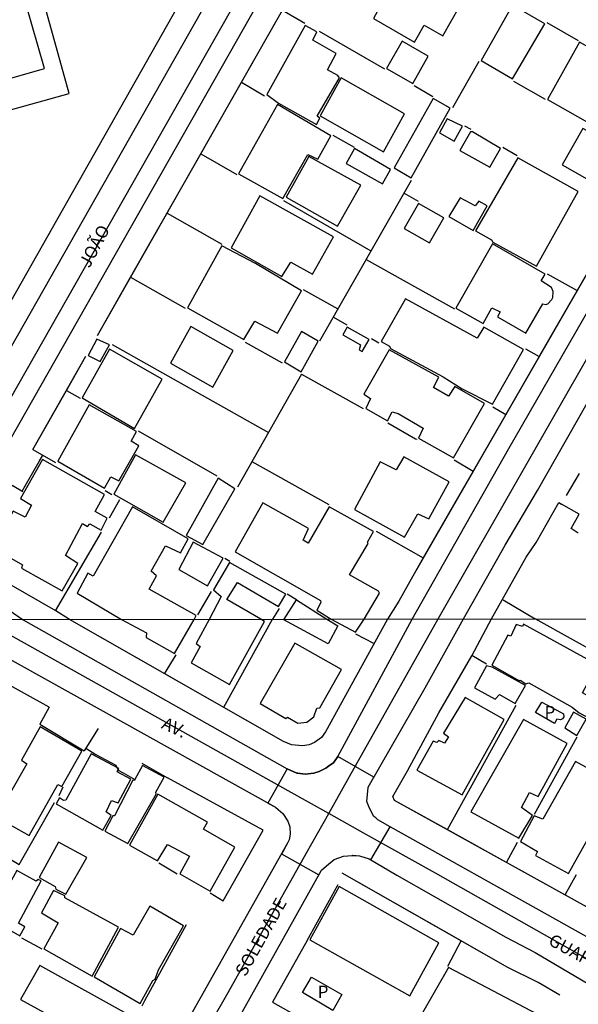
# Model space of a CAD drawing. Extents: x 180702 to 183128, y 1674278 to 1679827.
# Drawn here: x 182445 to 182557, y 1675867 to 1676065 of the extents above; entities that cross this region are included whole.
import ezdxf

# ---------------------------------------------------------------- set-up
doc = ezdxf.new("R2010")
doc.units = 0
doc.header["$MEASUREMENT"] = 0
for name, color, linetype in [('IMAGEM', 7, 'CONTINUOUS'), ('V-CRUZAMENTO', 1, 'CONTINUOUS'), ('V-EDIFICACAO', 7, 'CONTINUOUS'), ('V-EIXO_DE_LOGRADOURO', 3, 'CONTINUOUS'), ('V-LOTE', 1, 'CONTINUOUS'), ('V-NOME_DOS_LOGRADOUROS', 7, 'CONTINUOUS'), ('V-QUADRA', 2, 'CONTINUOUS'), ('V-REFERENCIA', 84, 'CONTINUOUS'), ('V-TESTADA', 250, 'CONTINUOUS'), ('X-LIMITE_1000', 6, 'CONTINUOUS')]:
    doc.layers.add(name, color=color, linetype=linetype)
picture_1 = doc.add_image_def('image2.jpg', size_in_pixel=(4028, 4628))

msp = doc.modelspace()

# ---------------------------------------------------------------- linework, layer by layer
at = {"layer": 'V-CRUZAMENTO'}
msp.add_lwpolyline([(182497.34, 1675897.46), (182504.84, 1675893.24), (182505.37, 1675894.19), (182506.36, 1675895.01), (182507.92, 1675896.3), (182509.8, 1675896.94), (182511.52, 1675897.12), (182511.52, 1675897.12), (182512.96, 1675897.03), (182514.92, 1675896.43), (182515.24, 1675896.24), (182519.17, 1675902.84), (182516.67, 1675904.28), (182516.26, 1675904.64), (182515.88, 1675904.96), (182514.97, 1675906.62), (182514.47, 1675907.91), (182514.74, 1675910.75), (182514.75, 1675910.84), (182515.88, 1675912.81), (182508.62, 1675916.97), (182507.75, 1675915.71), (182507.07, 1675915.21), (182506.26, 1675914.61), (182504.91, 1675913.93), (182503.8, 1675913.6), (182502.08, 1675913.41), (182500.64, 1675913.6), (182500.42, 1675913.63), (182498.46, 1675914.51), (182494.62, 1675907.61), (182496.12, 1675906.77), (182496.68, 1675906.32), (182497.63, 1675905.56), (182498.58, 1675903.99), (182499.01, 1675902.86), (182499.09, 1675901.37), (182498.9, 1675900.23), (182498.62, 1675899.73), (182497.79, 1675898.25)], close=True, dxfattribs=at)
at = {"layer": 'V-EDIFICACAO'}
for points in [[(182521.18, 1676079.92), (182520.51, 1676078.87), (182516.43, 1676081.16), (182514.26, 1676077.38), (182513.51, 1676077.47), (182509.37, 1676070.19), (182514.3, 1676067.4), (182515.4, 1676069.07), (182517.25, 1676068.09), (182517.33, 1676067.78), (182515.77, 1676065.01), (182524, 1676060.28), (182525.99, 1676063.7), (182529.74, 1676061.56), (182534.75, 1676070.41), (182528.59, 1676073.87), (182528.33, 1676074.3), (182528.57, 1676075.06), (182525.89, 1676076.53), (182525.93, 1676077.26), (182521.18, 1676079.92)], [(182543.68, 1676067.68), (182537.39, 1676056.6), (182543.68, 1676052.9), (182550.2, 1676063.96), (182543.68, 1676067.68)], [(182494.42, 1676049.77), (182496.74, 1676048.04), (182504.35, 1676043.73), (182505.02, 1676045.01), (182504.52, 1676045.4), (182508.96, 1676053.13), (182508.63, 1676053.59), (182506.6, 1676054.69), (182508.34, 1676057.98), (182503.61, 1676060.68), (182504.4, 1676062.32), (182502.1, 1676063.62), (182494.42, 1676049.77)], [(182521.54, 1676060.44), (182518.43, 1676055), (182523.69, 1676051.95), (182526.79, 1676057.44), (182521.54, 1676060.44)], [(182557.16, 1676060.23), (182550.73, 1676048.78), (182564.79, 1676040.81), (182567.58, 1676039.53), (182573.8, 1676050.54), (182572.33, 1676051.76), (182557.16, 1676060.23)], [(182509.34, 1676053.11), (182505.1, 1676045.46), (182517.83, 1676038.25), (182522.04, 1676045.88), (182509.34, 1676053.11)], [(182519.97, 1676035.07), (182523.36, 1676033.03), (182531.17, 1676046.99), (182527.75, 1676048.95), (182519.97, 1676035.07)], [(182488.74, 1676033.87), (182497.64, 1676028.87), (182502.62, 1676037.72), (182504.64, 1676036.79), (182507.21, 1676041.45), (182496.56, 1676047.74), (182488.74, 1676033.87)], [(182530.57, 1676044.88), (182529.06, 1676042.07), (182531.96, 1676040.37), (182533.65, 1676043.4), (182530.57, 1676044.88)], [(182535.27, 1676042.27), (182533.15, 1676038.55), (182539.16, 1676035.15), (182541.29, 1676038.94), (182535.66, 1676042.3), (182535.27, 1676042.27)], [(182557.78, 1676042.96), (182553.64, 1676035.64), (182561.58, 1676031.17), (182563.61, 1676034.74), (182565.14, 1676034.17), (182567.7, 1676038.69), (182565.47, 1676040.18), (182564.85, 1676039.13), (182557.78, 1676042.96)], [(182512.01, 1676038.9), (182510.32, 1676035.95), (182517.61, 1676031.86), (182519.22, 1676034.7), (182512.01, 1676038.9)], [(182502.81, 1676037.3), (182498.27, 1676029.15), (182508.56, 1676023.35), (182513.23, 1676031.55), (182502.81, 1676037.3)], [(182536.29, 1676022.41), (182539.49, 1676020.6), (182539.77, 1676020.14), (182548.51, 1676015.32), (182556.87, 1676030.27), (182544.75, 1676037.08), (182536.29, 1676022.41)], [(182493.02, 1676029.44), (182487.24, 1676019.02), (182497.4, 1676013.23), (182499.21, 1676016.15), (182503.59, 1676013.71), (182507.75, 1676021.22), (182493.02, 1676029.44)], [(182533.22, 1676029.06), (182530.92, 1676025.26), (182535.8, 1676022.48), (182538.62, 1676027.43), (182536.91, 1676028.35), (182536.18, 1676027.41), (182533.22, 1676029.06)], [(182524.83, 1676027.91), (182521.97, 1676022.86), (182527.07, 1676019.99), (182529.89, 1676025.02), (182524.83, 1676027.91)], [(182492.13, 1676015.83), (182485.4, 1676019.39), (182478.48, 1676006.99), (182489.8, 1676000.6), (182492.01, 1676004.28), (182496.54, 1676001.85), (182501.33, 1676010.4), (182492.13, 1676015.83)], [(182539.67, 1676019.8), (182532.34, 1676006.88), (182537.82, 1676003.81), (182539.54, 1676006.94), (182541.2, 1676006.16), (182540.67, 1676005.17), (182546.38, 1676001.91), (182549.79, 1676007.75), (182550.35, 1676007.63), (182550.76, 1676007.78), (182551.59, 1676008.63), (182551.75, 1676009.02), (182551.84, 1676010.27), (182551.51, 1676011.04), (182549.45, 1676012.39), (182550.24, 1676013.7)], [(182522.19, 1676008.77), (182517.34, 1676000.21), (182519.04, 1675999.27), (182519.23, 1675998.84), (182529.81, 1675993.1), (182533.56, 1675990.73), (182539.67, 1675987.63), (182545.89, 1675998.6), (182537.93, 1676003.11), (182536.6, 1676000.85), (182522.19, 1676008.77)], [(182479.17, 1676003.22), (182475.07, 1675995.84), (182483.54, 1675991.03), (182487.67, 1675998.43), (182479.17, 1676003.22)], [(182510.55, 1676003.11), (182509.67, 1676001.55), (182513.19, 1675999.53), (182512.95, 1675998.56), (182513.52, 1675998.22), (182514.91, 1676000.63), (182510.55, 1676003.11)], [(182460.32, 1676000.66), (182458.53, 1675997.42), (182460.97, 1675996.18), (182462.86, 1675999.53), (182460.32, 1676000.66)], [(182501.36, 1676002.22), (182497.94, 1675996.15), (182501.28, 1675994.13), (182504.69, 1676000.25), (182501.36, 1676002.22)], [(182462.84, 1675998.69), (182457.36, 1675988.88), (182467.87, 1675982.77), (182473.39, 1675992.67), (182462.84, 1675998.69)], [(182518.95, 1675998.53), (182513.83, 1675989.65), (182515.21, 1675988.77), (182514.24, 1675986.8), (182518.58, 1675984.31), (182519.57, 1675986.12), (182520.72, 1675985.76), (182525.79, 1675982.8), (182524.83, 1675980.82), (182531.86, 1675976.85), (182538.06, 1675987.8), (182532.1, 1675991.2), (182530.83, 1675989.24), (182527.81, 1675990.99), (182528.89, 1675993.03), (182518.95, 1675998.53)], [(182458.75, 1675987.5), (182452.46, 1675976.23), (182461.84, 1675970.79), (182463.12, 1675973.05), (182464.69, 1675972.25), (182468.71, 1675979.27), (182467.18, 1675980.21), (182468.23, 1675982.14), (182458.75, 1675987.5)], [(182468.07, 1675977.5), (182463.71, 1675969.62), (182473.57, 1675964), (182478.13, 1675971.83), (182468.07, 1675977.5)], [(182517.16, 1675976.08), (182512, 1675966.48), (182522.03, 1675960.93), (182524.69, 1675965.67), (182526.89, 1675964.65), (182530.99, 1675972.08), (182521.89, 1675977.1), (182520.36, 1675974.49), (182517.16, 1675976.08)], [(182444.98, 1675968.7), (182447.16, 1675967.37), (182445.94, 1675964.98), (182443.49, 1675966.18), (182439.35, 1675958.81), (182445.39, 1675955.4), (182445.17, 1675954.76), (182453.33, 1675950.19), (182456.47, 1675955.71), (182453.97, 1675957.31), (182457.39, 1675963.69), (182458.4, 1675963.12), (182458.86, 1675963.66), (182461.13, 1675962.39), (182462.34, 1675964.75), (182459.98, 1675966.12), (182461.81, 1675969.55), (182449.39, 1675976.55), (182444.98, 1675968.7)], [(182478.18, 1675961.31), (182481.58, 1675959.5), (182487.96, 1675970.69), (182484.66, 1675972.79), (182478.18, 1675961.31)], [(182479.85, 1675944.47), (182480.2, 1675945.25), (182470.8, 1675950.54), (182472.25, 1675953.2), (182471.18, 1675954.15), (182474.06, 1675959.24), (182477.1, 1675957.79), (182478.61, 1675960.62), (182467.47, 1675967.05), (182459.55, 1675953.15), (182458.49, 1675953.71), (182456.34, 1675949.71), (182465.22, 1675944.44), (182470.24, 1675941.79), (182470.17, 1675940.84), (182475.9, 1675937.62)], [(182513.9, 1675944.52), (182517, 1675949.76), (182516.81, 1675950.11), (182510.98, 1675953.4), (182514.72, 1675959.67), (182514.6, 1675959.93), (182515.79, 1675962.08), (182506.89, 1675967.03), (182502.7, 1675959.76), (182501.67, 1675960.36), (182502.79, 1675962.71), (182493.57, 1675967.82), (182488.05, 1675958), (182505.16, 1675948.23), (182505.24, 1675947.88), (182504.41, 1675946.34), (182507.31, 1675944.51), (182512.2, 1675941.9)], [(182479.65, 1675959.93), (182476.72, 1675954.45), (182482.52, 1675951.18), (182485.62, 1675956.73), (182479.65, 1675959.93)], [(182493.18, 1675944.49), (182486.4, 1675948.46), (182488.48, 1675951.86), (182496.74, 1675947.08), (182498.22, 1675949.55), (182486.88, 1675955.91), (182483.69, 1675950.38), (182485.22, 1675949.09), (182482.85, 1675944.47), (182480.25, 1675939.6), (182481.01, 1675939.05), (182479.22, 1675935.73), (182486.89, 1675931.38), (182493.94, 1675944.02)], [(182506.47, 1675944.51), (182508.66, 1675943.18), (182506.73, 1675939.56), (182497.81, 1675944.36), (182497.9, 1675944.5), (182500.34, 1675948.37)], [(182543.36, 1675941.13), (182542.77, 1675941.31), (182539.56, 1675935.29), (182545.07, 1675932.11), (182545.26, 1675932.26), (182546.35, 1675931.56), (182546.94, 1675931.71), (182555.67, 1675926.89), (182557.05, 1675925.75), (182562.97, 1675922.65), (182564.76, 1675925.79), (182557.71, 1675929.74), (182560.74, 1675935.36), (182545.93, 1675943.48), (182545.68, 1675943.05), (182544.45, 1675943.47), (182543.36, 1675941.13)], [(182500.01, 1675939.71), (182493.07, 1675927.62), (182498.18, 1675924.59), (182498.54, 1675924.84), (182500.63, 1675923.67), (182502.42, 1675923.86), (182503.84, 1675924.95), (182504.42, 1675926.63), (182505.01, 1675926.7), (182509.39, 1675934.41), (182500.01, 1675939.71)], [(182539.6, 1675934.89), (182538.46, 1675935.18), (182536.09, 1675930.76), (182540.22, 1675928.46), (182541.06, 1675929.37), (182544.2, 1675927.62), (182546.28, 1675931.2), (182539.6, 1675934.89)], [(182529.84, 1675921.66), (182530.83, 1675920.9), (182530.06, 1675919.66), (182528.89, 1675920.2), (182528.49, 1675919.77), (182527.8, 1675920.06), (182524.51, 1675914.21), (182533.61, 1675909.28), (182542.01, 1675924.4), (182534.19, 1675928.79), (182529.84, 1675921.66)], [(182549.55, 1675927.88), (182550.55, 1675927.35), (182553.35, 1675925.87), (182553.89, 1675925.51), (182554.01, 1675924.94), (182553.69, 1675924.5), (182553.31, 1675924.35), (182552.57, 1675924.45), (182552.12, 1675923.61), (182548.31, 1675925.76), (182548.96, 1675926.87), (182549.55, 1675927.88)], [(182555.96, 1675925.83), (182554.2, 1675922.69), (182556.58, 1675921.19), (182558.44, 1675924.44), (182555.96, 1675925.83)], [(182535.32, 1675905.85), (182544.93, 1675900.55), (182547.7, 1675905.16), (182545.48, 1675906.76), (182547.12, 1675909.76), (182548.84, 1675908.95), (182554.64, 1675919.58), (182545.91, 1675924.4), (182535.32, 1675905.85)], [(182442.7, 1675909.25), (182441.32, 1675909.76), (182439.01, 1675905.38), (182446.68, 1675901.1), (182452.45, 1675911.33), (182453.29, 1675910.96), (182457.31, 1675918.01), (182448.91, 1675922.91), (182445.15, 1675916.26), (182446.25, 1675915.49), (182442.7, 1675909.25)], [(182464.54, 1675914.23), (182464.69, 1675914.58), (182459.17, 1675917.5), (182454.06, 1675908.22), (182453.62, 1675908.15), (182452.78, 1675908.7), (182452.13, 1675907.46), (182461.48, 1675902.2), (182463.16, 1675905.16), (182462.13, 1675905.85), (182463.23, 1675908.11), (182464.54, 1675907.64), (182467.1, 1675912.39), (182464.4, 1675913.89)], [(182549.75, 1675904.39), (182548.03, 1675905.08), (182545.29, 1675899.93), (182548.73, 1675897.89), (182548.32, 1675897.12), (182554.93, 1675893.51), (182564.87, 1675911.26), (182556.36, 1675915.97), (182549.75, 1675904.39)], [(182467.93, 1675912.35), (182467.83, 1675912.17), (182467.5, 1675912.21), (182463.81, 1675905.08), (182463.48, 1675905.05), (182461.91, 1675901.98), (182466.48, 1675899.5), (182472.18, 1675909.39), (182472.1, 1675909.83), (182473.78, 1675912.83), (182469.44, 1675915.16)], [(182472.54, 1675909.39), (182466.81, 1675899.2), (182472.43, 1675896.03), (182474.44, 1675899.31), (182478.9, 1675896.94), (182476.92, 1675893.43), (182483.02, 1675889.96), (182487.99, 1675898.8), (182481.67, 1675902.38), (182482.48, 1675903.77), (182472.54, 1675909.39)], [(182452.6, 1675899.79), (182448.73, 1675892.67), (182451.94, 1675890.88), (182452.05, 1675890.37), (182454.1, 1675889.34), (182458.26, 1675896.72), (182452.6, 1675899.79)], [(182438.8, 1675884.41), (182444.86, 1675881.02), (182445.81, 1675882.8), (182444.57, 1675883.54), (182449.09, 1675892.01), (182448.55, 1675892.3), (182448.14, 1675891.97), (182444.24, 1675894.09), (182438.8, 1675884.41)], [(182453.84, 1675888.61), (182453.84, 1675889.01), (182451.61, 1675890.07), (182449.17, 1675885.58), (182452.56, 1675883.61), (182449.64, 1675878.35), (182459.36, 1675872.91), (182464.62, 1675882.7), (182453.84, 1675888.61)], [(182508.88, 1675890.88), (182503.04, 1675880.18), (182523.12, 1675868.96), (182528.93, 1675879.59), (182508.88, 1675890.88)], [(182467.57, 1675881.12), (182465.05, 1675882.48), (182459.76, 1675872.76), (182469, 1675867.43), (182471.52, 1675872.03), (182471.96, 1675872.32), (182472.69, 1675874.15), (182477.69, 1675883.02), (182470.93, 1675886.97), (182467.57, 1675881.12)], [(182463.56, 1675861.66), (182464.84, 1675860.96), (182467.06, 1675864.91), (182448.84, 1675875.06), (182444.97, 1675868.23), (182449.72, 1675865.6), (182449.97, 1675865.16), (182449.46, 1675864.18), (182453.95, 1675861.66), (182453.73, 1675860.78), (182460.49, 1675857.09), (182462.86, 1675861.51), (182463.3, 1675861.8)], [(182530.83, 1675874.62), (182520.93, 1675857.42), (182528.86, 1675853.19), (182533.39, 1675861.29), (182548.91, 1675853.19), (182553.88, 1675862.54), (182530.83, 1675874.62)], [(182503.36, 1675872.67), (182509.48, 1675869.25), (182507.65, 1675866.02), (182501.55, 1675869.61), (182503.36, 1675872.67)]]:
    msp.add_lwpolyline(points, close=True, dxfattribs=at)
at = {"layer": 'V-EIXO_DE_LOGRADOURO'}
for points in [[(182662.69, 1676372.54), (182656.47, 1676362.65), (182647.03, 1676347.66), (182637.2, 1676330.99), (182619.84, 1676300.23), (182615.44, 1676292.44), (182611.44, 1676285.4), (182426.45, 1675959.88), (182422.38, 1675952.72), (182418.37, 1675946.09), (182417.33, 1675944.37), (182375.3, 1675869.72), (182371.05, 1675862.16), (182366.45, 1675854), (182362.39, 1675846.78), (182343.53, 1675815.43), (182342.56, 1675811.47), (182350.4, 1675788.49), (182366.88, 1675742.79), (182400.19, 1675646.81), (182409.89, 1675621.63), (182411.77, 1675619.96), (182418.58, 1675613.91)], [(182455.53, 1675815.26), (182456.1, 1675816.26), (182459.65, 1675822.47), (182486.63, 1675869.65), (182502.29, 1675897.49), (182506.81, 1675905.53), (182510.97, 1675912.94), (182528.75, 1675944.55), (182637.51, 1676134.82), (182660.12, 1676172.84), (182677.89, 1676205.32), (182696.14, 1676237.95), (182714.66, 1676269.03), (182715.68, 1676270.74), (182720.24, 1676279.66), (182720.36, 1676279.9), (182728.62, 1676283.89), (182733.61, 1676286.31), (182762.52, 1676295), (182780.29, 1676300.56), (182780.41, 1676300.57)], [(182725.74, 1675783.27), (182684.54, 1675805.99), (182677.09, 1675810.11), (182669.64, 1675814.21), (182661.16, 1675818.89), (182637.99, 1675832.19), (182600.17, 1675853.11), (182592.45, 1675857.38), (182584.72, 1675861.65), (182582.59, 1675862.83), (182528.25, 1675893.53), (182514.21, 1675901.39), (182506.81, 1675905.53), (182498.71, 1675910.06), (182437.37, 1675944.4)]]:
    msp.add_lwpolyline(points, dxfattribs=at)
at = {"layer": 'V-LOTE'}
for points in [[(182460.44, 1676001.42), (182520.88, 1676107.79)], [(182611.35, 1676105.35), (182610.66, 1676103.92), (182605.84, 1676095.86), (182523.66, 1675953.13), (182520.9, 1675948.1), (182518.59, 1675944.53)], [(182437.64, 1676045.19), (182454.71, 1676049.94), (182445.32, 1676084.01), (182428.29, 1676079.18)], [(182417.87, 1675963.99), (182482.84, 1676078.55)], [(182497.52, 1676066.68), (182502.05, 1676064.07)], [(182550.58, 1676064.18), (182556.88, 1676060.56)], [(182504.92, 1676062.46), (182518.01, 1676054.9)], [(182531.72, 1676047.13), (182536.98, 1676056.42)], [(182489.3, 1676052.22), (182493.95, 1676049.49)], [(182543.87, 1676052.46), (182550.27, 1676048.84)], [(182523.95, 1676051.59), (182527.72, 1676049.37)], [(182534.08, 1676043.48), (182535.3, 1676042.82)], [(182507.64, 1676041.57), (182511.91, 1676039.19)], [(182541.74, 1676039.18), (182544.62, 1676037.53)], [(182481.15, 1676037.87), (182488.35, 1676033.74)], [(182505.06, 1676000.34), (182523.45, 1676032.6)], [(182515.33, 1676018.36), (182497.82, 1676028.4)], [(182521.96, 1676029.99), (182524.73, 1676028.37)], [(182474.38, 1676025.95), (182485.34, 1676019.76)], [(182514.36, 1676016.65), (182532.05, 1676006.78)], [(182467.07, 1676013.09), (182478.03, 1676006.9)], [(182550.67, 1676013.81), (182556.67, 1676010.43)], [(182508.68, 1676006.7), (182501.76, 1676010.59)], [(182507.75, 1676005.06), (182510.44, 1676003.54)], [(182515.39, 1676000.81), (182516.89, 1675999.97)], [(182463.36, 1675999.58), (182494.72, 1675981.96)], [(182490.02, 1676000.11), (182497.49, 1675995.91)], [(182546.28, 1675998.76), (182549.05, 1675997.2)], [(182447.47, 1675978.55), (182458.1, 1675997.3)], [(182501.33, 1675993.67), (182488.54, 1675971.01)], [(182501.38, 1675993.69), (182513.75, 1675986.76)], [(182454.18, 1675990.39), (182456.94, 1675988.85)], [(182539.72, 1675987.13), (182542.35, 1675985.57)], [(182518.65, 1675983.92), (182524.21, 1675980.7), (182524.55, 1675980.63)], [(182484.45, 1675973.22), (182468.65, 1675982.23)], [(182447.47, 1675978.55), (182451.97, 1675975.95)], [(182491.42, 1675976.11), (182506.87, 1675967.52)], [(182531.96, 1675976.45), (182535.8, 1675974.19)], [(182557.09, 1675973.75), (182554.43, 1675969.31)], [(182454.82, 1675944.43), (182452.07, 1675946.17), (182436.29, 1675955.18), (182435.59, 1675956.05), (182435.47, 1675956.44), (182435.66, 1675958.11), (182443.32, 1675971.37)], [(182443.32, 1675971.37), (182445.47, 1675970.12)], [(182461.98, 1675970.3), (182463.33, 1675969.52)], [(182462.83, 1675964.85), (182464.91, 1675968.5)], [(182539.46, 1675944.56), (182546.43, 1675956.92), (182548.42, 1675959.88), (182553, 1675967.94)], [(182552.99, 1675967.93), (182553.53, 1675967.59)], [(182556.85, 1675961.79), (182555.46, 1675962.67), (182557.07, 1675965.59), (182553.53, 1675967.59)], [(182452.02, 1675946.2), (182461.23, 1675961.99)], [(182516.33, 1675962.18), (182525.77, 1675956.79)], [(182485.97, 1675956.75), (182486.98, 1675956.16)], [(182480.53, 1675945.4), (182483.27, 1675950.08)], [(182498.45, 1675949.62), (182500.37, 1675948.48)], [(182541.8, 1675948.42), (182548.24, 1675944.58)], [(182496.88, 1675946.66), (182495.56, 1675944.49)], [(182518.59, 1675944.53), (182506.14, 1675921.9), (182505.36, 1675920.79), (182503.99, 1675919.75), (182502.88, 1675919.3), (182501.58, 1675919.1), (182499.37, 1675919.31), (182497.77, 1675919.98), (182454.82, 1675944.43)], [(182485.76, 1675926.84), (182495.56, 1675944.49)], [(182591.03, 1675872.93), (182589.31, 1675869.85), (182589.1, 1675869.92), (182520, 1675908.16), (182519.68, 1675908.96), (182522.63, 1675914.11), (182528.88, 1675925.71), (182535.5, 1675937.17), (182539.46, 1675944.56)], [(182563.63, 1675935.99), (182548.24, 1675944.58)], [(182515.84, 1675939.6), (182512.27, 1675941.5)], [(182450.7, 1675926.84), (182425.92, 1675940.56), (182403.81, 1675901.6), (182383.53, 1675865.35), (182408.13, 1675851.38)], [(182473.88, 1675933.54), (182476.23, 1675937.38)], [(182535.56, 1675937.28), (182538.45, 1675935.55)], [(182450.7, 1675926.84), (182448.86, 1675923.45)], [(182544.33, 1675927.18), (182530.61, 1675902.28)], [(182460.54, 1675922.57), (182457.76, 1675918.12)], [(182548.08, 1675905.4), (182556.69, 1675920.88)], [(182485.65, 1675887.98), (182493.68, 1675902.18), (182474.44, 1675912.7)], [(182453.49, 1675910.78), (182452.66, 1675909.08)], [(182435.86, 1675900.53), (182444.72, 1675895.31), (182451.8, 1675907.76)], [(182542.47, 1675895.69), (182544.7, 1675899.77)], [(182472.72, 1675895.66), (182476.43, 1675893.41)], [(182553.22, 1675869.09), (182548.81, 1675871.6), (182542.78, 1675874.67), (182509.51, 1675893.53)], [(182556.46, 1675893.23), (182554.29, 1675889.25)], [(182483.01, 1675889.6), (182485.66, 1675887.99)], [(182445.15, 1675880.56), (182449.23, 1675878.35)], [(182502.5, 1675880.07), (182495.52, 1675867.67)], [(182533.4, 1675880.04), (182530.65, 1675874.87)], [(182495.53, 1675867.69), (182535.75, 1675845.09)]]:
    msp.add_lwpolyline(points, dxfattribs=at)
at = {"layer": 'V-QUADRA'}
for points in [[(182586.34, 1676232.17), (182542.57, 1676156.1), (182430.81, 1675959.39)], [(182422.05, 1675962.1), (182487.8, 1676077.93), (182521.79, 1676137.31), (182564.84, 1676213.49)], [(182585.65, 1675865.7), (182519.17, 1675902.84), (182516.67, 1675904.28), (182516.26, 1675904.64), (182515.88, 1675904.96), (182514.97, 1675906.62), (182514.47, 1675907.91), (182514.74, 1675910.75), (182514.75, 1675910.84), (182526.15, 1675930.71), (182533.84, 1675944.55), (182542.23, 1675959.38), (182548.73, 1675970.32), (182570.56, 1676008.75), (182614.41, 1676084.65), (182637.53, 1676125.26), (182637.53, 1676125.26), (182678.83, 1676198.11)], [(182585.65, 1675865.7), (182519.17, 1675902.84), (182516.67, 1675904.28), (182516.26, 1675904.64), (182515.88, 1675904.96), (182514.97, 1675906.62), (182514.47, 1675907.91), (182514.74, 1675910.75), (182514.75, 1675910.84), (182526.15, 1675930.71), (182533.84, 1675944.55), (182542.23, 1675959.38), (182548.73, 1675970.32), (182570.56, 1676008.75), (182614.41, 1676084.65), (182637.53, 1676125.26), (182637.53, 1676125.26), (182678.83, 1676198.11)], [(182439.83, 1675948.25), (182445.53, 1675944.41), (182498.46, 1675914.51), (182500.42, 1675913.63), (182500.64, 1675913.6), (182502.08, 1675913.41), (182503.8, 1675913.6), (182504.91, 1675913.93), (182506.26, 1675914.61), (182507.07, 1675915.21), (182507.75, 1675915.71), (182508.62, 1675916.97), (182523.54, 1675944.54), (182542.97, 1675978.76), (182637.5, 1676143.13), (182637.5, 1676143.13), (182644.13, 1676155.03), (182662.57, 1676187.03)], [(182428.56, 1675944.39), (182496.12, 1675906.77), (182496.68, 1675906.32), (182496.68, 1675906.32), (182497.63, 1675905.56), (182498.58, 1675903.99), (182499.01, 1675902.86), (182499.09, 1675901.37), (182498.9, 1675900.23), (182498.62, 1675899.73), (182456.98, 1675825.8), (182456.28, 1675824.86), (182456, 1675824.48), (182454.3, 1675823.31), (182452.66, 1675822.81), (182451.35, 1675822.77), (182449.16, 1675823.2), (182446.75, 1675824.38), (182445.16, 1675825.42), (182444.39, 1675825.92)], [(182466.55, 1675824.75), (182505.37, 1675894.19), (182506.36, 1675895.01), (182507.92, 1675896.3), (182509.8, 1675896.94), (182511.52, 1675897.12), (182511.67, 1675897.14), (182512.96, 1675897.03), (182514.92, 1675896.43), (182520.46, 1675893.13), (182542.38, 1675880.73), (182548.26, 1675877.68), (182560.14, 1675870.64), (182566.34, 1675867.35), (182582.35, 1675858.34)]]:
    msp.add_lwpolyline(points, dxfattribs=at)
at = {"layer": 'V-REFERENCIA'}
msp.add_lwpolyline([(182432.54, 1676073.99), (182438.77, 1676051.86), (182449.76, 1676055), (182443.43, 1676077.08), (182432.54, 1676073.99)], dxfattribs=at)
at = {"layer": 'V-TESTADA'}
for points in [[(182417.87, 1675963.99), (182482.84, 1676078.55)], [(182489.3, 1676052.22), (182497.52, 1676066.68)], [(182481.15, 1676037.87), (182489.3, 1676052.22)], [(182467.07, 1676013.09), (182481.15, 1676037.87)], [(182565.49, 1676025.78), (182556.66, 1676010.44)], [(182460.44, 1676001.42), (182467.07, 1676013.09)], [(182556.66, 1676010.44), (182549.19, 1675997.47)], [(182454.18, 1675990.39), (182458.1, 1675997.3)], [(182549.04, 1675997.21), (182542.34, 1675985.58)], [(182549.19, 1675997.47), (182549.04, 1675997.21)], [(182447.47, 1675978.55), (182454.18, 1675990.39)], [(182542.34, 1675985.58), (182535.79, 1675974.2)], [(182445.32, 1675970.21), (182445.91, 1675971.25), (182448.72, 1675976.14), (182449.44, 1675977.41)], [(182535.79, 1675974.2), (182532.15, 1675967.87)], [(182557.09, 1675973.75), (182554.43, 1675969.31)], [(182454.82, 1675944.43), (182452.07, 1675946.17), (182436.29, 1675955.18), (182435.59, 1675956.05), (182435.47, 1675956.44), (182435.66, 1675958.11), (182443.32, 1675971.37)], [(182532.15, 1675967.87), (182525.77, 1675956.79)], [(182548.42, 1675959.88), (182552.99, 1675967.93)], [(182552.99, 1675967.93), (182553, 1675967.94)], [(182539.46, 1675944.56), (182546.43, 1675956.92), (182548.42, 1675959.88)], [(182525.77, 1675956.79), (182523.66, 1675953.13)], [(182523.66, 1675953.13), (182520.9, 1675948.1), (182518.59, 1675944.53)], [(182473.9, 1675933.57), (182454.82, 1675944.43)], [(182518.59, 1675944.53), (182506.14, 1675921.9), (182505.36, 1675920.79), (182503.99, 1675919.75), (182502.88, 1675919.3), (182501.58, 1675919.1), (182499.37, 1675919.31), (182497.77, 1675919.98)], [(182520, 1675908.16), (182519.68, 1675908.96), (182522.63, 1675914.11), (182528.88, 1675925.71), (182535.5, 1675937.17), (182539.46, 1675944.56)], [(182450.7, 1675926.84), (182425.92, 1675940.56)], [(182497.77, 1675919.98), (182473.9, 1675933.57)], [(182448.86, 1675923.45), (182457.76, 1675918.12)], [(182458.1, 1675918.66), (182460.1, 1675917.38), (182464.08, 1675915.23), (182464.54, 1675914.23)], [(182469.3, 1675915.65), (182474.44, 1675912.7)], [(182464.54, 1675914.23), (182465.54, 1675913.68), (182467.93, 1675912.35)], [(182493.68, 1675902.18), (182474.44, 1675912.7)], [(182530.61, 1675902.29), (182520, 1675908.16)], [(182485.66, 1675887.99), (182493.68, 1675902.18)], [(182542.48, 1675895.72), (182530.61, 1675902.29)], [(182577.88, 1675876.13), (182542.48, 1675895.72)], [(182533.38, 1675880), (182509.51, 1675893.53)], [(182502.5, 1675880.07), (182508.72, 1675891.29)], [(182485.65, 1675887.98), (182485.66, 1675887.99)], [(182478.21, 1675883.23), (182469.85, 1675867.94), (182469.29, 1675866.91)], [(182502.5, 1675880.07), (182495.53, 1675867.69)], [(182542.78, 1675874.67), (182533.38, 1675880)], [(182553.22, 1675869.09), (182548.81, 1675871.6), (182542.78, 1675874.67)], [(182495.53, 1675867.69), (182495.52, 1675867.67)]]:
    msp.add_lwpolyline(points, dxfattribs=at)
at = {"layer": 'X-LIMITE_1000', "linetype": 'Continuous'}
msp.add_line((183120.1, 1675945.46), (180708.68, 1675941.51), dxfattribs=at)

# ---------------------------------------------------------------- texts
at = {"layer": 'V-NOME_DOS_LOGRADOUROS'}
for s, rotation, p in [('JOÃO', 62.0706, (182458.8, 1676014.81)), ('AV.', 335.0794, (182473.06, 1675922.7)), ('SOLEDADE', 60.7143, (182490.09, 1675872.66)), ('GUAPORÉ', 331.2589, (182550.68, 1675879.34))]:
    msp.add_text(s, height=2.5, rotation=rotation, dxfattribs=at).set_placement(p)
for s, p in [('P ', (182550.11, 1675924.59)), ('P', (182504.59, 1675868.49))]:
    msp.add_text(s, height=2.5, dxfattribs=at).set_placement(p)

# ---------------------------------------------------------------- referenced raster images: frames only (the image files are external)
at = {"layer": 'IMAGEM', "linetype": 'Continuous'}
image = msp.add_image(picture_1, insert=(180706.58, 1674278.07), size_in_units=(2417.62, 2777.75), dxfattribs=at)
image.dxf.flags = 7

doc.saveas('drawing.dxf')
